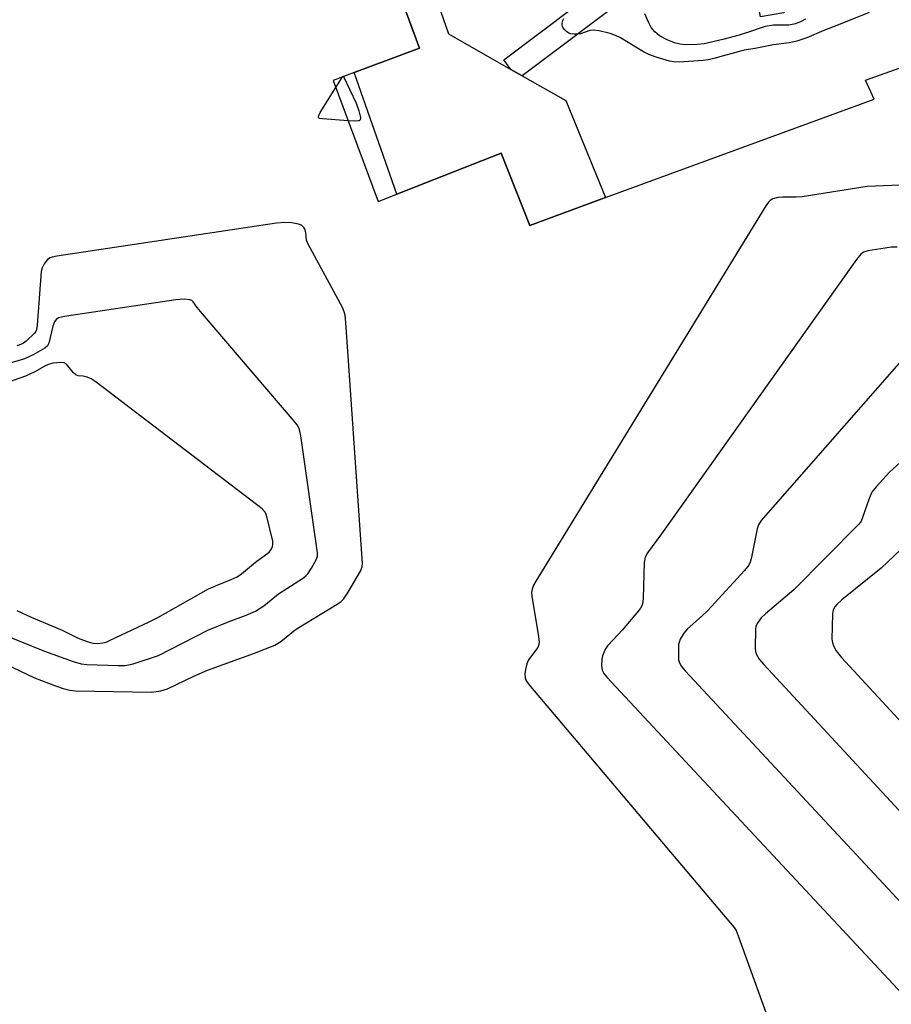
# Model space of a CAD drawing. Units: inches. Extents: x 1285760 to 1291760, y 485452 to 489452.
# Drawn here: x 1287893 to 1288112, y 486123 to 486370 of the extents above; entities that cross this region are included whole.
import ezdxf

# ---------------------------------------------------------------- set-up
doc = ezdxf.new("R2010")
doc.units = ezdxf.units.IN
doc.header["$MEASUREMENT"] = 0
for name, color, linetype in [('BLDG-Footprint', 5, 'Continuous'), ('CULTRL-Pad', 6, 'Continuous'), ('TRANS-Street Sidewalk', 7, 'Continuous'), ('Undefined', 1, 'Continuous')]:
    doc.layers.add(name, color=color, linetype=linetype)

msp = doc.modelspace()

# ---------------------------------------------------------------- linework, layer by layer
at = {"layer": 'BLDG-Footprint', "elevation": 290.57}
msp.add_lwpolyline([(1287889.21, 486484.94), (1287912.37, 486492.66), (1287924.49, 486496.7), (1287933.17, 486472.21), (1287966.29, 486383.97), (1287969.98, 486374.14), (1287986.92, 486380.02), (1287993.31, 486362.75), (1287976.89, 486356.64), (1287971.66, 486354.7), (1287982.91, 486324.33), (1287987.57, 486326.16), (1288013.8, 486336.44), (1288020.95, 486318.37), (1288039.91, 486325.31), (1288107.29, 486350), (1288105.11, 486354.72), (1288132.78, 486364.6), (1288180.65, 486244.07), (1288186.06, 486230.45), (1288197.84, 486200.78), (1288219.55, 486146.13), (1288081.61, 486095.22)], dxfattribs=at)
at = {"layer": 'CULTRL-Pad'}
msp.add_lwpolyline([(1287991.47, 486392.61), (1288000.6, 486366.34), (1288016.22, 486357.45), (1288019.07, 486355.83), (1288029.98, 486349.62), (1288039.91, 486325.31), (1288020.95, 486318.37), (1288013.8, 486336.44), (1287987.57, 486326.16), (1287976.89, 486356.65), (1287993.31, 486362.75), (1287986.92, 486380.02), (1287969.98, 486374.14), (1287966.29, 486383.97), (1287987.04, 486391.14)], close=True, dxfattribs=at)
at = {"layer": 'TRANS-Street Sidewalk'}
msp.add_lwpolyline([(1288105.41, 486424.62), (1288107.21, 486422.22), (1288079.37, 486401.25), (1288084.67, 486371.67), (1288078.77, 486370.62), (1288074, 486397.21), (1288019.07, 486355.83), (1288016.22, 486357.45), (1288014.42, 486359.84), (1288102.55, 486426.23), (1288103.13, 486425.68)], close=True, dxfattribs=at)
at = {"layer": 'Undefined'}
msp.add_line((1287972.33, 486352.89, 294), (1287974, 486355.57, 294), dxfattribs=at)
for points, elevation in [([(1288106, 486371.7), (1288097.92, 486368.42), (1288094.63, 486367.2), (1288090.37, 486365.36), (1288087.9, 486364.51), (1288086.01, 486364.11), (1288082.01, 486363.59), (1288077.44, 486362.72), (1288074.67, 486362.28), (1288067.09, 486360.19), (1288065.68, 486359.87), (1288064.29, 486359.7), (1288058.39, 486359.26), (1288057.09, 486359.33), (1288055.96, 486359.53), (1288052.67, 486360.5), (1288050.78, 486361.15), (1288049.48, 486361.82), (1288043.71, 486365.36), (1288042.44, 486365.98), (1288041.08, 486366.43), (1288038.3, 486367.15), (1288036.95, 486367.32), (1288036.02, 486367.2), (1288033.67, 486366.35), (1288032.87, 486366.25), (1288032.05, 486366.26), (1288031.25, 486366.39), (1288030.75, 486366.56), (1288030.27, 486366.85), (1288029.63, 486367.44), (1288029.16, 486368.12), (1288029.03, 486368.59), (1288029.03, 486369.05), (1288029.21, 486369.74), (1288029.47, 486370.23)], 294), ([(1288090.08, 486370.01), (1288088.79, 486369.38), (1288087.55, 486368.89), (1288086.73, 486368.68), (1288085.88, 486368.57), (1288082.07, 486368.51), (1288079.96, 486368.21), (1288078.94, 486367.91), (1288076.25, 486366.92), (1288073.45, 486366.06), (1288069.38, 486364.96), (1288064.66, 486363.88), (1288062.92, 486363.68), (1288059.94, 486363.61), (1288058.58, 486363.78), (1288057.22, 486364.13), (1288055.36, 486364.83), (1288053.43, 486365.89), (1288052.33, 486366.84), (1288051.38, 486367.97), (1288050.7, 486369.26), (1288049.8, 486371.42)], 296), ([(1287974, 486355.57), (1287974.13, 486355.79), (1287974.2, 486355.65)], 294), ([(1287974.2, 486355.65), (1287977.38, 486349.02), (1287978.06, 486347.1), (1287978.46, 486345.36), (1287978.41, 486344.83), (1287978.19, 486344.6), (1287978, 486344.53), (1287977.25, 486344.47), (1287975.41, 486344.58)], 294), ([(1287975.41, 486344.58), (1287968.95, 486345.04), (1287968.24, 486345.19), (1287967.97, 486345.39), (1287967.94, 486345.55), (1287968.03, 486345.94), (1287968.4, 486346.65), (1287972.33, 486352.89)], 294), ([(1288130.3, 486329.12), (1288105.54, 486328.11), (1288089.22, 486325.52), (1288087.77, 486325.43), (1288084.29, 486325.47), (1288083.16, 486325.37), (1288081.85, 486325.04), (1288081.18, 486324.62), (1288080.8, 486324.21), (1288080.14, 486323.23), (1288022.43, 486229.18), (1288021.88, 486228.2), (1288021.5, 486227.14), (1288021.4, 486226.31), (1288021.45, 486225.44), (1288023.16, 486215.28), (1288023.29, 486213.86), (1288023.23, 486213.31), (1288022.92, 486212.59), (1288020.64, 486209.48), (1288020.18, 486208.5), (1288019.84, 486207.08), (1288019.7, 486205.93), (1288019.77, 486204.99), (1288020.07, 486204.2), (1288021.13, 486202.78), (1288072.2, 486142.38), (1288072.66, 486141.62), (1288073.22, 486140.26), (1288081.18, 486118.09)], 292), ([(1287889.39, 486208.42), (1287896.78, 486204.94), (1287902, 486202.91), (1287903.94, 486202.25), (1287905.61, 486201.85), (1287907.03, 486201.72), (1287926.11, 486201.36), (1287928.43, 486201.73), (1287930.12, 486202.21), (1287936.71, 486205.38), (1287940.1, 486206.87), (1287951.95, 486211.12), (1287957.02, 486213.15), (1287958.51, 486214.08), (1287962.15, 486216.99), (1287963, 486217.58), (1287972.66, 486223.44), (1287973.64, 486224.1), (1287974.26, 486224.69), (1287975.38, 486226.39), (1287978.47, 486231.71), (1287978.89, 486232.76), (1287978.98, 486233.62), (1287974.83, 486294.04), (1287974.65, 486295.82), (1287974.44, 486296.67), (1287973.95, 486297.74), (1287965.37, 486313.65), (1287965, 486314.68), (1287964.78, 486316.6), (1287964.51, 486317.39), (1287964.25, 486317.86), (1287963.7, 486318.39), (1287962.95, 486318.66), (1287961.25, 486318.96), (1287959.51, 486319.11), (1287957.43, 486318.89), (1287902.36, 486310.63), (1287901.2, 486310.41), (1287900.67, 486310.22), (1287900.02, 486309.77), (1287899.19, 486308.7), (1287898.69, 486307.73), (1287898.46, 486306.84), (1287897.46, 486293.38), (1287897.28, 486292.24), (1287897.08, 486291.74), (1287896.8, 486291.37), (1287894.66, 486289.33), (1287894.01, 486288.83), (1287893.51, 486288.56), (1287892.37, 486288.21)], 292), ([(1288113.03, 486312.87), (1288111.54, 486312.86), (1288110.07, 486312.69), (1288105.69, 486311.96), (1288104.61, 486311.63), (1288103.93, 486311.15), (1288102.84, 486309.77), (1288053.95, 486241.03), (1288050.47, 486236.31), (1288049.9, 486235.17), (1288049.62, 486233.84), (1288049.37, 486224.9), (1288049.3, 486224.02), (1288049.11, 486223.19), (1288048.7, 486222.44), (1288048.17, 486221.74), (1288044.12, 486216.93), (1288043.14, 486215.81), (1288040.39, 486212.97), (1288039.94, 486212.26), (1288039.57, 486211.5), (1288039.17, 486210.43), (1288038.99, 486209.62), (1288038.92, 486208.03), (1288039.09, 486206.91), (1288039.52, 486206.02), (1288040.27, 486205.1), (1288127.13, 486112.02)], 290), ([(1287889.55, 486215.58), (1287899.25, 486211.61), (1287906.48, 486209.07), (1287908.46, 486208.5), (1287909.92, 486208.29), (1287917.71, 486208.01), (1287919.5, 486208.03), (1287920.36, 486208.17), (1287921.48, 486208.48), (1287927.88, 486210.59), (1287940.23, 486216.86), (1287945.55, 486219.06), (1287949.83, 486220.63), (1287952.2, 486221.66), (1287954.25, 486223.02), (1287957.95, 486226.02), (1287964.24, 486230.01), (1287964.91, 486230.58), (1287965.27, 486231), (1287966.2, 486232.43), (1287967.44, 486234.66), (1287967.7, 486235.43), (1287967.74, 486236.29), (1287963.5, 486265.62), (1287963.29, 486266.79), (1287963.02, 486267.61), (1287962.58, 486268.36), (1287961.84, 486269.28), (1287938.36, 486296.76), (1287937.52, 486297.8), (1287936.57, 486299.23), (1287936.2, 486299.51), (1287935.7, 486299.71), (1287934.27, 486299.9), (1287932.18, 486299.68), (1287904.29, 486295.51), (1287902.77, 486295.17), (1287902.18, 486294.78), (1287901.75, 486294.16), (1287901.4, 486293.1), (1287900.39, 486288.87), (1287900.02, 486288.16), (1287899.34, 486287.62), (1287896.39, 486285.95), (1287894.27, 486284.92), (1287889.46, 486283.53)], 290), ([(1288126.03, 486298.05), (1288081.85, 486247.76), (1288078.97, 486244.37), (1288078.28, 486243.27), (1288077.92, 486242.28), (1288076.46, 486234.81), (1288076.24, 486233.98), (1288075.89, 486233.2), (1288074.78, 486231.83), (1288065.47, 486221.71), (1288064.2, 486220.5), (1288060.5, 486217.22), (1288059.53, 486216.16), (1288058.66, 486214.65), (1288058.36, 486213.85), (1288058.25, 486213.28), (1288058.2, 486210.02), (1288058.27, 486209.45), (1288058.48, 486208.74), (1288058.98, 486207.83), (1288059.94, 486206.69), (1288137.8, 486123.07)], 288), ([(1288144.25, 486286.6), (1288111.17, 486256.51), (1288107.79, 486252.83), (1288106.71, 486251.46), (1288106, 486249.87), (1288104.31, 486244.86), (1288103.93, 486244.09), (1288103.4, 486243.39), (1288087.17, 486226.97), (1288080.06, 486221.01), (1288078.97, 486219.99), (1288077.99, 486218.59), (1288077.66, 486217.82), (1288077.55, 486217.27), (1288077.46, 486212.34), (1288077.57, 486211.53), (1288077.81, 486210.8), (1288078.44, 486209.63), (1288079.61, 486208.28), (1288146.35, 486136.38)], 286), ([(1287892.34, 486221.8), (1287895.93, 486220.18), (1287903.68, 486216.91), (1287905.22, 486216.19), (1287907.18, 486215.13), (1287908.11, 486214.73), (1287910.25, 486213.96), (1287911.35, 486213.67), (1287912.47, 486213.59), (1287913.86, 486213.69), (1287914.69, 486213.91), (1287915.77, 486214.36), (1287925.38, 486218.87), (1287927.71, 486220.11), (1287940.36, 486227.23), (1287942.54, 486228.22), (1287946.09, 486229.57), (1287947.57, 486230.31), (1287948.63, 486231.04), (1287952.2, 486233.91), (1287955.59, 486236.47), (1287956.11, 486237.11), (1287956.46, 486237.84), (1287956.54, 486238.37), (1287956.48, 486239.21), (1287954.94, 486245.75), (1287954.6, 486246.51), (1287953.82, 486247.35), (1287912.22, 486279.08), (1287910.98, 486279.89), (1287909.97, 486280.31), (1287908.96, 486280.57), (1287907.72, 486280.67), (1287907.11, 486280.87), (1287906.53, 486281.38), (1287904.8, 486283.56), (1287904.16, 486283.94), (1287903.4, 486284.03), (1287901.33, 486283.79), (1287900.26, 486283.52), (1287899.59, 486283.2), (1287896.86, 486281.61), (1287894.54, 486280.57), (1287883.47, 486276.76)], 288), ([(1288131.8, 486253.99), (1288109.08, 486232.44), (1288099.19, 486224.54), (1288097.92, 486223.37), (1288097.43, 486222.72), (1288097.05, 486222.03), (1288096.8, 486220.97), (1288096.71, 486214.67), (1288096.83, 486213.83), (1288097.09, 486213), (1288097.73, 486211.69), (1288099.06, 486210.08), (1288151, 486153.94)], 284)]:
    msp.add_lwpolyline(points, dxfattribs=dict(at, elevation=elevation))

doc.saveas('drawing.dxf')
